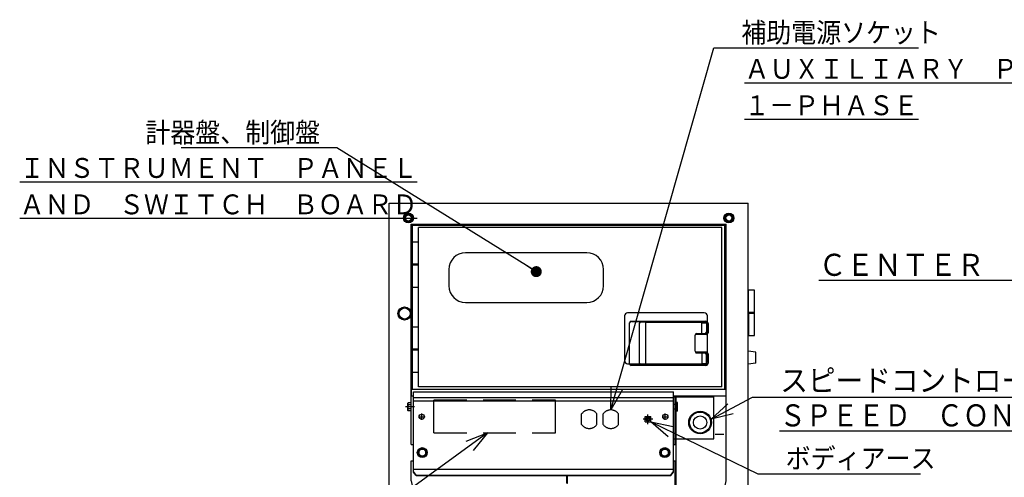
# Model space of a CAD drawing. Units: millimetres. Extents: x -2587 to 5622, y -8453 to 2989.
# Drawn here: x -2306 to -523, y 353 to 1182 of the extents above; entities that cross this region are included whole.
import ezdxf

# ---------------------------------------------------------------- set-up
doc = ezdxf.new("R2010")
doc.units = ezdxf.units.MM
doc.header["$LTSCALE"] = 4.677165
doc.linetypes.add('CENTER', pattern=[50.8, 31.75, -6.35, 6.35, -6.35])
doc.linetypes.add('DASHED', pattern=[19.05, 12.7, -6.35])
for name, color, linetype in [('1', 7, 'Continuous'), ('17', 7, 'Continuous'), ('29', 7, 'Continuous'), ('69', 7, 'Continuous'), ('NoLayerName_001', 7, 'Continuous'), ('NoLayerName_023', 7, 'Continuous'), ('NoLayerName_027', 7, 'Continuous'), ('NoLayerName_030', 7, 'Continuous'), ('NoLayerName_031', 7, 'Continuous'), ('NoLayerName_038', 7, 'Continuous'), ('NoLayerName_039', 7, 'Continuous'), ('NoLayerName_046', 7, 'Continuous')]:
    doc.layers.add(name, color=color, linetype=linetype)
doc.styles.get("Standard").update_dxf_attribs({"font": 'txt', "bigfont": 'extfont2'})
doc.dimstyles.get("Standard").update_dxf_attribs({"dimtxt": 2.5, "dimasz": 2.5, "dimexe": 1.25, "dimexo": 0.625, "dimtad": 1, "dimzin": 0, "dimdsep": 46, "dimtxsty": 'Standard', "dimcen": 2.5, "dimadec": 0, "dimazin": 0, "dimtfac": 0.75, "dimtmove": 0, "dimatfit": 3, "dimfxl": 1, "dimarcsym": 0})

# ---------------------------------------------------------------- blocks, each defined once
blk = doc.blocks.new('JZB_0076')
at = {"layer": '1', "color": 7, "linetype": 'Continuous', "lineweight": 25}
for p, q in [((0, 3), (0, 76.8)), ((3, 79.8), (138, 79.8)), ((3.2, 79.6), (17.3, 78.8)), ((17.3, 75.8), (17.3, 4)), ((20.3, 78.8), (139, 78.8)), ((29.6, 78.4), (140.6, 78.4)), ((29.6, 1.4), (29.6, 78.4)), ((122.8, 79.4), (121.1, 78.4)), ((134.4, 79.4), (122.8, 79.4)), ((130.5, 57.4), (130.5, 76.8)), ((130.5, 76.8), (139, 76.8)), ((136.1, 78.4), (134.4, 79.4)), ((139, 76.8), (140.6, 76.8)), ((139, 76.8), (139, 60.4)), ((140.6, 78.4), (140.6, 76.8)), ((142, 75.8), (142, 58.9)), ((118.6, 25.4), (118.6, 54.4)), ((139, 55.9), (119, 55.9)), ((139, 56.9), (120, 56.9)), ((121.6, 57.4), (136, 57.4)), ((139, 23.9), (119, 23.9)), ((120, 22.9), (139, 22.9)), ((136, 22.4), (121.6, 22.4)), ((130.5, 22.4), (130.5, 3)), ((139, 3), (139, 19.4)), ((142, 20.9), (142, 4)), ((3.2, 0.2), (17.3, 1)), ((20.3, 1), (139, 1)), ((140.6, 1.4), (29.6, 1.4)), ((122.8, 0.4), (121.1, 1.4)), ((134.4, 0.4), (122.8, 0.4)), ((139, 3), (130.5, 3)), ((136.1, 1.4), (134.4, 0.4)), ((140.6, 3), (139, 3)), ((140.6, 3), (140.6, 1.4)), ((138, 0), (3, 0))]:
    blk.add_line(p, q, dxfattribs=at)
for centre, radius, start, end in [((3, 76.8), 3, 90, 180), ((20.3, 75.8), 3, 90, 180), ((138, 75.8), 4, 0, 90), ((139, 75.8), 3, 0, 90), ((121.6, 54.4), 3, 90, 180), ((136, 60.4), 3, 270, 0), ((139, 59.9), 3, 270, 0), ((139, 58.9), 3, 270, 0), ((121.6, 25.4), 3, 180, 270), ((136, 19.4), 3, 0, 90), ((139, 20.9), 3, 0, 90), ((139, 19.9), 3, 0, 90), ((3, 3), 3, 180, 270), ((20.3, 4), 3, 180, 270), ((138, 4), 4, 270, 0), ((139, 4), 3, 270, 0)]:
    blk.add_arc(centre, radius, start, end, dxfattribs=at)
blk = doc.blocks.new('JZB_0078')
at = {"layer": '69', "color": 1, "linetype": 'Continuous', "lineweight": 25}
blk.add_lwpolyline([(9, 1.5), (15.5, 5.2), (15.5, 12.8), (9, 16.5), (2.5, 12.8), (2.5, 5.2)], close=True, dxfattribs=at)
for radius in [9, 7.7, 6.5]:
    blk.add_circle((9, 9), radius, dxfattribs=at)
blk = doc.blocks.new('JZB_0079')
at = {"layer": '69', "color": 1, "linetype": 'Continuous', "lineweight": 25}
blk.add_lwpolyline([(9, 1.5), (15.5, 5.2), (15.5, 12.8), (9, 16.5), (2.5, 12.8), (2.5, 5.2)], close=True, dxfattribs=at)
for radius in [9, 7.7, 6.5]:
    blk.add_circle((9, 9), radius, dxfattribs=at)
blk = doc.blocks.new('JZB_0080')
at = {"layer": '69', "color": 1, "linetype": 'Continuous', "lineweight": 25}
blk.add_lwpolyline([(16.3, 8.8), (12.5, 15.3), (5, 15.3), (1.2, 8.8), (5, 2.3), (12.5, 2.3)], close=True, dxfattribs=at)
for radius in [8.75, 6.5]:
    blk.add_circle((8.8, 8.8), radius, dxfattribs=at)
blk = doc.blocks.new('JZB_0081')
at = {"layer": '29', "color": 6, "linetype": 'Continuous', "lineweight": 25}
for radius in [12, 10]:
    blk.add_circle((12, 12), radius, dxfattribs=at)
blk = doc.blocks.new('JZB_0082')
at = {"layer": '29', "color": 6, "linetype": 'Continuous', "lineweight": 25}
for p, q in [((0, 0), (0, 24)), ((14, 22), (0, 24)), ((14, 2), (14, 22)), ((14, 2), (0, 0))]:
    blk.add_line(p, q, dxfattribs=at)
blk = doc.blocks.new('JZB_0083')
at = {"layer": 'NoLayerName_030', "color": 6, "linetype": 'Continuous', "lineweight": 25}
for p, q in [((0, 6.1), (0, 151.3)), ((0, 151.3), (471, 151.3)), ((471, 6.1), (471, 151.3)), ((0, 135.3), (471, 135.3)), ((1.3, 141.3), (469.7, 141.3)), ((0, 11.2), (471, 11.2)), ((5, 0.8), (0, 6.9)), ((5, 0), (0, 6.1)), ((5, 0.8), (5, 0)), ((5, 0.8), (466, 0.8)), ((5, 0), (466, 0)), ((466, 0.8), (471, 6.9)), ((466, 0), (471, 6.1)), ((466, 0.8), (466, 0))]:
    blk.add_line(p, q, dxfattribs=at)
at = {"layer": 'NoLayerName_030', "color": 6, "linetype": 'CENTER', "lineweight": 25}
for p, q in [((15, 100.6), (15, 112.1)), ((456, 100.6), (456, 112)), ((9.2, 106.3), (20.7, 106.3)), ((450.3, 106.3), (461.7, 106.3))]:
    blk.add_line(p, q, dxfattribs=at)
at = {"layer": 'NoLayerName_030', "color": 6, "linetype": 'Continuous', "lineweight": 25}
for centre in [(15, 106.3), (456, 106.3)]:
    blk.add_circle(centre, 4.75, dxfattribs=at)
blk = doc.blocks.new('JZB_0084')
at = {"layer": 'NoLayerName_031', "color": 6, "linetype": 'DASHED', "lineweight": 25}
for p, q in [((0, 7.2), (0, 26.3)), ((27.5, 7.2), (27.5, 26.3)), ((39, 7.2), (39, 26.3)), ((66.5, 7.2), (66.5, 26.3))]:
    blk.add_line(p, q, dxfattribs=at)
for centre, start, end in [((13.8, 16.7), 90, 145.1745), ((13.8, 16.7), 34.8255, 90), ((52.8, 16.7), 90, 145.1745), ((52.8, 16.7), 34.8255, 90), ((13.8, 16.7), 214.8255, 325.1745), ((52.8, 16.7), 214.8255, 325.1745)]:
    blk.add_arc(centre, 16.8, start, end, dxfattribs=at)
blk = doc.blocks.new('JZB_0085')
at = {"layer": 'NoLayerName_027', "color": 7, "linetype": 'DASHED', "lineweight": 25}
for p, q in [((0, 0), (0, 60)), ((0, 60), (220, 60)), ((220, 0), (220, 60)), ((0, 0), (220, 0))]:
    blk.add_line(p, q, dxfattribs=at)
blk = doc.blocks.new('JZB_0086')
at = {"layer": 'NoLayerName_038', "color": 1, "linetype": 'Continuous', "lineweight": 25}
for p, q in [((0, 0), (0, 850)), ((0, 850), (650, 850)), ((650, 0), (650, 850)), ((40, 812), (610, 812)), ((40, 413), (40, 812)), ((40, 810), (610, 810)), ((42, 513), (42, 810)), ((608, 513), (608, 810)), ((610, 347), (610, 812)), ((566, 633), (576, 633)), ((40, 513), (610, 513)), ((40.4, 501), (40.4, 513)), ((40.4, 501), (44, 501)), ((515, 501), (609.6, 501)), ((517.9, 413), (517.9, 501)), ((519.5, 336.5), (519.5, 501)), ((515, 499), (517.9, 499)), ((517.9, 485), (515, 485)), ((519.5, 499), (588, 499)), ((521.9, 489), (519.8, 489)), ((522.2, 473.3), (522.2, 488.7)), ((588, 423.2), (588, 499)), ((517.9, 477), (515, 477)), ((521.9, 473), (519.8, 473)), ((590, 431.5), (606, 431.5)), ((40, 413), (44, 413)), ((515, 423.2), (517.9, 423.2)), ((515, 413), (519.5, 413)), ((519.5, 423.2), (588, 423.2)), ((40, 383), (44, 383)), ((40, 347), (40, 383)), ((515, 383), (519.5, 383)), ((517.9, 336.5), (517.9, 383)), ((321.4, 342.4), (321.4, 356.7)), ((323, 342.4), (323, 356.7)), ((321.4, 342.4), (323, 342.4)), ((44.3, 336.5), (605.7, 336.5)), ((55, 332), (595, 332)), ((0, 0), (650, 0))]:
    blk.add_line(p, q, dxfattribs=at)
at = {"layer": 'NoLayerName_038', "color": 1, "linetype": 'DASHED', "lineweight": 25}
for p, q in [((33.9, 487.9), (34.5, 488.5)), ((33.9, 474.1), (33.9, 487.9)), ((40.4, 488.5), (34.5, 488.5)), ((40.4, 484.8), (34.5, 484.8)), ((33.9, 474.1), (34.5, 473.5)), ((40.4, 477.2), (34.5, 477.2)), ((40.4, 473.5), (34.5, 473.5)), ((42, 336.5), (44.3, 336.5))]:
    blk.add_line(p, q, dxfattribs=at)
at = {"layer": 'NoLayerName_038', "color": 1, "linetype": 'CENTER', "lineweight": 25}
blk.add_line((46, 481), (29.7, 481), dxfattribs=at)
at = {"layer": 'NoLayerName_038', "color": 1, "linetype": 'Continuous', "lineweight": 25}
for centre in [(35, 823), (615, 823)]:
    blk.add_circle(centre, 5.5, dxfattribs=at)
at = {"layer": 'NoLayerName_038', "color": 1, "linetype": 'DASHED', "lineweight": 25}
for centre, radius, start, end in [((37.2, 486.6), 3.32, 145.6158, 214.3842), ((46.3, 481), 12.4, 162.412, 180), ((46.3, 481), 12.4, 180, 197.588), ((37.2, 475.4), 3.32, 145.6158, 214.3842)]:
    blk.add_arc(centre, radius, start, end, dxfattribs=at)
at = {"layer": 'NoLayerName_038', "color": 1, "linetype": 'Continuous', "lineweight": 25}
for centre, radius, start, end in [((519.8, 488.7), 0.3, 90, 180), ((521.9, 488.7), 0.3, 0, 90), ((519.8, 473.3), 0.3, 180, 270), ((521.9, 473.3), 0.3, 270, 0), ((55, 347), 15, 180, 270), ((595, 347), 15, 270, 0)]:
    blk.add_arc(centre, radius, start, end, dxfattribs=at)
blk = doc.blocks.new('JZB_0087')
at = {"layer": '69', "color": 1, "linetype": 'Continuous', "lineweight": 25}
blk.add_lwpolyline([(9, 1.5), (15.5, 5.2), (15.5, 12.8), (9, 16.5), (2.5, 12.8), (2.5, 5.2)], close=True, dxfattribs=at)
for radius in [9, 7.7, 6.5]:
    blk.add_circle((9, 9), radius, dxfattribs=at)
blk = doc.blocks.new('JZB_0088')
at = {"layer": '69', "color": 1, "linetype": 'Continuous', "lineweight": 25}
blk.add_lwpolyline([(9, 1.5), (15.5, 5.2), (15.5, 12.8), (9, 16.5), (2.5, 12.8), (2.5, 5.2)], close=True, dxfattribs=at)
for radius in [9, 7.7, 6.5]:
    blk.add_circle((9, 9), radius, dxfattribs=at)
blk = doc.blocks.new('JZB_0089')
at = {"layer": '17', "color": 140, "linetype": 'Continuous', "lineweight": 25}
for radius in [20.6, 19, 12]:
    blk.add_circle((20.6, 20.6), radius, dxfattribs=at)
blk = doc.blocks.new('JZB_0090')
at = {"layer": 'NoLayerName_046', "color": 8, "linetype": 'Continuous', "lineweight": 25}
for p, q in [((0, 82), (11.1, 82)), ((0, 0), (0, 82)), ((11.1, 0), (11.1, 82)), ((0, 42), (11.1, 42)), ((0, 40), (11.1, 40)), ((0, 0), (11.1, 0))]:
    blk.add_line(p, q, dxfattribs=at)
blk = doc.blocks.new('JZB_0091')
at = {"layer": 'NoLayerName_039', "color": 140, "linetype": 'Continuous', "lineweight": 25}
for p, q in [((549, 289), (0, 289)), ((0, 0), (0, 289)), ((549, 0), (549, 289)), ((305, 243), (85, 243)), ((55, 213), (55, 183)), ((335, 183), (335, 213)), ((85, 153), (305, 153)), ((373, 128.5), (373, 47.5)), ((517.5, 134), (378.5, 134)), ((523, 47.5), (523, 128.5)), ((378.5, 42), (517.5, 42)), ((549, 0), (0, 0))]:
    blk.add_line(p, q, dxfattribs=at)
for centre, radius, start, end in [((85, 213), 30, 90, 180), ((305, 213), 30, 0, 90), ((85, 183), 30, 180, 270), ((305, 183), 30, 270, 0), ((378.5, 128.5), 5.5, 90, 180), ((517.5, 128.5), 5.5, 0, 90), ((378.5, 47.5), 5.5, 180, 270), ((517.5, 47.5), 5.5, 270, 0)]:
    blk.add_arc(centre, radius, start, end, dxfattribs=at)
blk = doc.blocks.new('JZB_0092')
at = {"layer": 'NoLayerName_046', "color": 8, "linetype": 'Continuous', "lineweight": 25}
for p, q in [((0, 82), (11.1, 82)), ((0, 0), (0, 82)), ((11.1, 0), (11.1, 82)), ((0, 42), (11.1, 42)), ((0, 40), (11.1, 40)), ((0, 0), (11.1, 0))]:
    blk.add_line(p, q, dxfattribs=at)
blk = doc.blocks.new('JZB_0093')
at = {"layer": 'NoLayerName_046', "color": 8, "linetype": 'Continuous', "lineweight": 25}
for p, q in [((11.6, 82), (0, 82)), ((0.5, 40), (0.5, 82)), ((11.6, 42), (11.6, 82)), ((11.6, 40), (0, 40)), ((11.6, 42), (0.5, 42)), ((0.5, 40), (0.5, 0)), ((11.6, 40), (11.6, 42)), ((11.6, 0), (11.6, 40)), ((0, 0), (11.6, 0))]:
    blk.add_line(p, q, dxfattribs=at)

msp = doc.modelspace()

# ---------------------------------------------------------------- linework, layer by layer
at = {"layer": 'NoLayerName_023', "color": 110, "linetype": 'DASHED', "lineweight": 25}
for p, q in [((-1173.562, 463.6), (-1163.562, 463.6)), ((-1173.562, 453.6), (-1173.562, 463.6)), ((-1163.562, 453.6), (-1163.562, 463.6)), ((-1173.562, 453.6), (-1163.562, 453.6))]:
    msp.add_line(p, q, dxfattribs=at)
at = {"layer": 'NoLayerName_023', "color": 110, "linetype": 'CENTER', "lineweight": 25}
for p, q in [((-1168.562, 449.85), (-1168.562, 467.35)), ((-1159.812, 458.6), (-1177.312, 458.6))]:
    msp.add_line(p, q, dxfattribs=at)
at = {"layer": 'NoLayerName_023', "color": 110, "linetype": 'DASHED', "lineweight": 25}
for radius in [3.5, 3]:
    msp.add_circle((-1168.562, 458.6), radius, dxfattribs=at)

# ---------------------------------------------------------------- block references
at = {"layer": '1'}
msp.add_blockref('JZB_0076', (-1201.662, 556.1), dxfattribs=at)
at = {"layer": '17'}
msp.add_blockref('JZB_0089', (-1094.712, 431.95), dxfattribs=at)
at = {"layer": '29'}
for name, p in [('JZB_0081', (-1621.062, 638)), ('JZB_0082', (-987.062, 558))]:
    msp.add_blockref(name, p, dxfattribs=at)
at = {"layer": '69'}
for name, p in [('JZB_0079', (-1611.062, 814)), ('JZB_0078', (-1031.062, 814)), ('JZB_0087', (-1586.062, 389.002)), ('JZB_0080', (-1585.812, 389.25)), ('JZB_0088', (-1147.062, 389.002))]:
    msp.add_blockref(name, p, dxfattribs=at)
at = {"layer": 'NoLayerName_027'}
msp.add_blockref('JZB_0085', (-1556.062, 433.6), dxfattribs=at)
at = {"layer": 'NoLayerName_030'}
msp.add_blockref('JZB_0083', (-1593.062, 356.676), dxfattribs=at)
at = {"layer": 'NoLayerName_031'}
msp.add_blockref('JZB_0084', (-1288.562, 441.85), dxfattribs=at)
at = {"layer": 'NoLayerName_038'}
msp.add_blockref('JZB_0086', (-1637.062, 0), dxfattribs=at)
at = {"layer": 'NoLayerName_039'}
msp.add_blockref('JZB_0091', (-1583.962, 517), dxfattribs=at)
at = {"layer": 'NoLayerName_046'}
for name, p in [('JZB_0090', (-1595.062, 698)), ('JZB_0093', (-987.062, 610)), ('JZB_0092', (-1595.062, 544))]:
    msp.add_blockref(name, p, dxfattribs=at)

# ---------------------------------------------------------------- texts
at = {"layer": 'NoLayerName_001', "color": 2, "linetype": 'Continuous', "lineweight": 25}
for s, insert, char_height, width, attachment_point, line_spacing_factor in [('\\A1;\\W0.919188;\\T0.827270;補助電源ソケット', (-999.448, 1141.007), 36, 337.526, 7, 0.766667), ('\\A1;\\W0.920087;\\T0.828079;計器盤、制御盤', (-1762.062, 960), 36, 295.62408, 9, 0.766667), ('\\A1;\\W0.917087;\\T0.825379;スピードコントロールノブ', (-929.003, 508.729), 40, 561.25752, 7, 0.75), ('\\A1;\\W0.921285;\\T0.829156;ボディアース', (-919.318, 369.752), 36, 253.7218, 7, 0.766667)]:
    msp.add_mtext(s, dxfattribs=dict(at, insert=insert, char_height=char_height, width=width, attachment_point=attachment_point, line_spacing_factor=line_spacing_factor))
at = {"layer": 'NoLayerName_001', "color": 2, "lineweight": 25}
for s, insert, char_height, width, attachment_point, line_spacing_factor in [('\\A1;\\W0.915283;\\T0.823755;\\LＡＵＸＩＬＩＡＲＹ\u3000ＰＬＵＧ\u3000ＳＯＣＫＥＴ\\l\\P\\L１－ＰＨＡＳＥ\\l', (-993.627, 1009.206), 36, 882.24104, 7, 1.1), ('\\A1;\\W0.916035;\\T0.824432;\\LＩＮＳＴＲＵＭＥＮＴ\u3000ＰＡＮＥＬ\\l\\P\\LＡＮＤ\u3000ＳＷＩＴＣＨ\u3000ＢＯＡＲＤ\\l', (-2305.908, 829.697), 36, 672.7362, 7, 1.1), ('\\A1;\\W0.915849;\\T0.824264;\\LＣＥＮＴＥＲ\u3000ＯＦ\u3000ＧＲＡＶＩＴＹ\\l', (-434.493, 718.219), 40, 794.04135, 8, 0.6)]:
    msp.add_mtext(s, dxfattribs=dict(at, insert=insert, char_height=char_height, width=width, attachment_point=attachment_point, line_spacing_factor=line_spacing_factor))
at = {"layer": 'NoLayerName_038', "color": 2, "lineweight": 25, "insert": (-930.28, 445.471), "char_height": 40, "width": 797.767, "attachment_point": 7, "line_spacing_factor": 0.6}
msp.add_mtext('\\A1;\\W0.869027;\\T0.772469;\\LＳＰＥＥＤ\u3000ＣＯＮＴＲＯＬ\u3000ＫＮＯＢ\\l', dxfattribs=at)

# ---------------------------------------------------------------- leaders
at = {"layer": 'NoLayerName_001', "color": 2, "linetype": 'Continuous', "lineweight": 25, "annotation_type": 0, "has_hookline": 1}
for points, override, hookline_direction, text_width in [([(-1235.812, 475.35), (-1049.448, 1131.007), (-1009.448, 1131.007)], {"dimtxt": 36, "dimasz": 40, "dimgap": 10, "dimldrblk": 'OPEN30'}, 0, 320.48), ([(-1370.71, 725.856), (-1732.062, 950), (-1752.062, 950)], {"dimtxt": 36, "dimasz": 20, "dimgap": 10, "dimldrblk": 'DOT'}, 1, 251.603), ([(-1054.324, 458.672), (-979.003, 498.729), (-939.003, 498.729)], {"dimtxt": 40, "dimasz": 40, "dimgap": 10, "dimldrblk": 'OPEN30'}, 0, 508.795), ([(-1163.562, 453.6), (-969.318, 359.752), (-929.318, 359.752)], {"dimtxt": 36, "dimasz": 40, "dimgap": 10, "dimldrblk": 'OPEN30'}, 0, 244.065), ([(-1458.877, 433.6), (-1712.062, 250), (-1752.062, 250)], {"dimtxt": 36, "dimasz": 40, "dimgap": 10, "dimldrblk": 'OPEN30'}, 1, 356.57)]:
    msp.add_leader(points, dimstyle='Standard', override=override, dxfattribs=dict(at, hookline_direction=hookline_direction, text_width=text_width))

doc.saveas('drawing.dxf')
